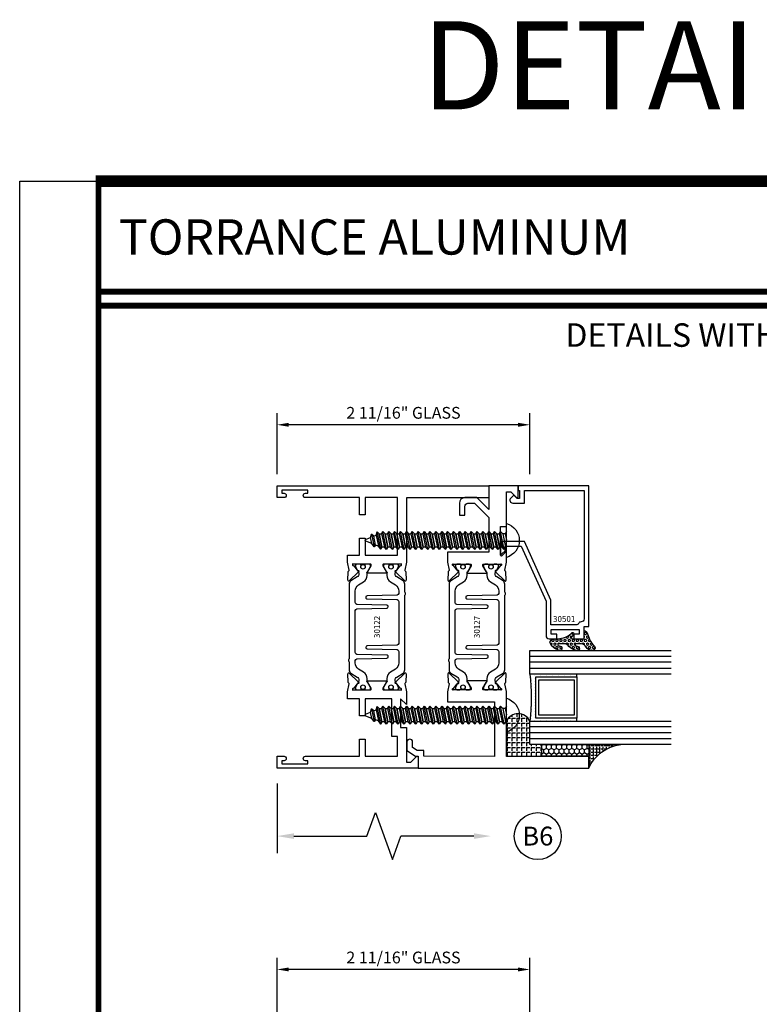
# Model space of a CAD drawing. Units: inches. Extents: x -37 to 186, y -91 to 4.
# Drawn here: x 38 to 46, y -31 to -21 of the extents above; entities that cross this region are included whole.
import ezdxf
from ezdxf.enums import TextEntityAlignment as Align

# ---------------------------------------------------------------- set-up
doc = ezdxf.new("R2010")
doc.units = ezdxf.units.IN
doc.header["$LTSCALE"] = 0.5
doc.header["$MEASUREMENT"] = 0
for name, color, linetype in [('Beads', 5, 'Continuous'), ('Dimensions', 3, 'Continuous'), ('FASTENERS', 13, 'Continuous'), ('GLASS', 8, 'Continuous'), ('Object', 6, 'Continuous'), ('OBJECTS', 6, 'Continuous'), ('sealant', 1, 'Continuous'), ('Text', 4, 'Continuous'), ('VINYL', 6, 'Continuous')]:
    doc.layers.add(name, color=color, linetype=linetype)
doc.styles.add('Arial', font='arial.ttf')
doc.styles.add('Simplex', font='simplex.shx')
doc.styles.get("Standard").update_dxf_attribs({"font": 'arial.ttf'})
doc.dimstyles.new('Standard$0', dxfattribs={"dimtxt": 0.125, "dimasz": 0.125, "dimexe": 0.125, "dimexo": 0.125, "dimgap": 0.0625, "dimtad": 1, "dimdec": 5, "dimzin": 0, "dimdsep": 46, "dimlunit": 5, "dimtxsty": 'Simplex', "dimcen": 0, "dimadec": 1, "dimazin": 2, "dimtfac": 1, "dimtdec": 5, "dimtofl": 0, "dimtmove": 0, "dimatfit": 3, "dimfxl": 1, "dimfrac": 2, "dimtolj": 1, "dimtzin": 0, "dimlwd": -1, "dimlwe": -1, "dimarcsym": 0})

# ---------------------------------------------------------------- blocks, each defined once
blk = doc.blocks.new('sheet')
at = {"linetype": 'Continuous'}
for points, const_width in [([(7.455660744927037, 10.49162163704486), (0.4033430804590524, 10.49162163704486)], 0.061862435653228), ([(0.4188086893723551, 10.52255285487147), (0.4188086893723551, -0.0309312178266055)], 0.030931217826614), ([(7.440195136013727, 9.903681048596582), (0.4188086893723551, 9.903681048596582)], 0.030931217826614), ([(7.440195136013727, 9.829446125812709), (0.4188086893723551, 9.829446125812709)], 0.030931217826614)]:
    blk.add_lwpolyline(points, dxfattribs=dict(at, const_width=const_width))
at = {"layer": 'Defpoints'}
blk.add_lwpolyline([(0, 0), (0, 10.49162163704486), (7.859375, 10.49162163704486), (7.859375, 0)], close=True, dxfattribs=at)
blk = doc.blocks.new('DIM')
at = {"color": 0, "linetype": 'ByBlock'}
for p, q in [((-0.125, 0), (-0.8644460117492015, 0)), ((-0.684446011749202, -0.1799999999999997), (-0.684446011749202, -0.9559300415495144)), ((-0.684446011749202, -2.091860083099028), (-0.684446011749202, -1.315930041549513))]:
    blk.add_line(p, q, dxfattribs=at)
for p, q in [((-0.434446011749202, -1.04593004154951), (-0.9344460117492019, -1.225930041549517)), ((-0.684446011749202, -0.9559300415495144), (-0.434446011749202, -1.04593004154951)), ((-0.9344460117492019, -1.225930041549517), (-0.684446011749202, -1.315930041549513))]:
    blk.add_line(p, q)
for points in [[(-0.7144460117492013, -0.1799999999999997), (-0.6544460117492026, -0.1799999999999997), (-0.684446011749202, 0)], [(-0.7144460117492013, -2.091860083099028), (-0.6544460117492026, -2.091860083099028), (-0.684446011749202, -2.271860083099028)]]:
    blk.add_solid(points, dxfattribs=at)
at = {"layer": 'Defpoints', "color": 0, "linetype": 'ByBlock'}
blk.add_point((-0.684446011749202, -2.271860083099028), dxfattribs=at)
blk = doc.blocks.new('*D274')
at = {"layer": 'Defpoints', "color": 0, "transparency": 16777216}
for p in [(40.68435920582717, -24.99211743384702), (40.68435920582717, -25.64191345015164), (43.37185920582718, -25.64191345015164)]:
    blk.add_point(p, dxfattribs=at)
at = {"layer": 'Dimensions', "color": 0, "transparency": 16777216}
for p, q in [((40.68435920582717, -25.51691345015163), (40.68435920582717, -24.86711743384701)), ((43.37185920582718, -25.51691345015163), (43.37185920582718, -24.86711743384701)), ((43.24685920582718, -24.99211743384702), (40.80935920582717, -24.99211743384702))]:
    blk.add_line(p, q, dxfattribs=at)
for points in [[(40.80935920582717, -24.97128410051368), (40.80935920582717, -25.01295076718035), (40.68435920582717, -24.99211743384702)], [(43.24685920582718, -24.97128410051368), (43.24685920582718, -25.01295076718035), (43.37185920582718, -24.99211743384702)]]:
    blk.add_solid(points, dxfattribs=at)
at = {"layer": 'Dimensions', "color": 0, "transparency": 16777216, "insert": (42.02810920582717, -24.86498578309667), "char_height": 0.125, "attachment_point": 5, "style": 'Arial'}
blk.add_mtext('\\A1;2 11/16" GLASS', dxfattribs=at)
blk = doc.blocks.new('IB-2807')
at = {"color": 13, "ltscale": 0.5}
blk.add_lwpolyline([(-0.2916564662711636, -0.0822166580907471, -0.4073799803307416), (-0.2719768496507555, -0.0629919999999977), (0.1736830829841409, -0.0629920000000048, -0.4073799803307086), (0.1933626996045632, -0.0822166580907542), (0.2007870000001048, -0.3996055000000069, 1.000000000000142), (0.2322830000000948, -0.3996055000000034), (0.2397073003956365, -0.0822166580907506, -0.4073799803307409), (0.2593869170160588, -0.0629920000000013), (0.3814491121870418, -0.0629920000000048, -0.2586175843558855), (0.4482244192783967, -0.1000061571342847), (0.4812940614538377, -0.1529286473706719, 0.2586175843559083), (0.5480693685451996, -0.1899428045049518), (0.5683500338383994, -0.1899428045049518, -0.131652055654937), (0.5840979864426572, -0.1941624410234706), (0.6380389491216861, -0.2253051453753194, 0.1316520556549324), (0.641975937272747, -0.2263600545049513), (0.6535419999999306, -0.2263600545049513, 0.4142135623730951), (0.6692899999999327, -0.210612054504951), (0.6692899999999327, -0.1791158182849486, 0.4142135623730951), (0.657478999999924, -0.1673048182849506), (0.6511986081195147, -0.1673048182849488, -1.696129800293399), (0.6511980673190437, -0.1259661923009467), (0.657478999999924, -0.1259661923009485, 0.4142135623730951), (0.6692899999999327, -0.1141551923009487), (0.6692899999999327, -0.0826595545049536, 0.4142135623730951), (0.6535419999999306, -0.0669115545049515), (0.6419756074417791, -0.0669115545049515, 0.1316530737711172), (0.6380385919933645, -0.0679664793947197), (0.5840982644672011, -0.099109104945871, -0.1316530737712209), (0.5683502026735426, -0.103328804504951), (0.5649722946239564, -0.103328804504951, -0.258617584355875), (0.5315846410782826, -0.0848217259378146), (0.4901466503536654, -0.0185070785671364, 0.2586175843558927), (0.4567589968079915, 0), (-0.3367232145247385, 0, -0.2134217652834673), (-0.3425921476096931, 0.0026246666666658, 0.4472135955000521), (-0.3660678799494832, 0.0026246666666658, -0.2134217652834543), (-0.3719368130344236, 0), (-0.4567589968079915, 0, 0.2586175843559007), (-0.4901466503536654, -0.01850707856714), (-0.5315846410782826, -0.0848217259378146, -0.2586175843558749), (-0.5649722946239564, -0.103328804504951), (-0.5683501043609099, -0.103328804504951, -0.1316524644635349), (-0.5840981008084896, -0.0991091426735373), (-0.6380388084508227, -0.0679664699628013, 0.1316524644635058), (-0.6419758075627158, -0.0669115545049479), (-0.6535420275590696, -0.0669115545049479, 0.4142135623730951), (-0.6692900275590717, -0.0826595545049465), (-0.6692900275590717, -0.1141551923009452, 0.4142135623731505), (-0.6574790275590701, -0.1259661923009467), (-0.6511981233421978, -0.1259661923009467, -1.696130134016091), (-0.6511986143318964, -0.1673048143479487), (-0.6574790275590701, -0.167304814347947, 0.4142135623730951), (-0.6692900275590717, -0.1791158143479468), (-0.6692900275590717, -0.2106120230089488, 0.4142135623730951), (-0.6535420275590696, -0.2263600230089473), (-0.6419758086373549, -0.2263600230089455, 0.1316525292357516), (-0.638038807788817, -0.2253051065484382), (-0.5840981951074227, -0.1941624703469884, -0.1316525292358009), (-0.5683501917132432, -0.1899428045049518), (-0.5480693685451996, -0.1899428045049518, 0.2586175843558967), (-0.4812940614538377, -0.1529286473706719), (-0.4482244192783896, -0.1000061571342741, -0.2586175843559042), (-0.3814491121870276, -0.0629919999999977), (-0.3576806836826591, -0.0629919999999977, -0.4073799803307418), (-0.338001067062244, -0.0822166580907471), (-0.3305767666667094, -0.3996055000000069, 1.000000000000142), (-0.2990807666667052, -0.3996055000000034)], format="xyb", close=True, dxfattribs=at)
for centre in [(-0.6397625275590713, -0.1466356391509436), (0.6397624999999323, -0.1466356548989385)]:
    blk.add_circle(centre, 0.0236219999999998, dxfattribs=at)
blk = doc.blocks.new('T30122')
for points in [[(0.8949915780176951, 1.358988177443976, 0.2914734195860816), (0.9032157386979875, 1.360977815565561), (0.9090937535533925, 1.367085982738004, -0.1989123673796302), (0.9146162222107392, 1.369498693186201), (1.003684123113146, 1.371208927831347, -0.6681786379192202), (1.009508921399245, 1.357876509101004), (0.913187024328657, 1.257783150348473, -0.7332303362629716), (0.8997341787187878, 1.264461192702867, 0.2679491924310681), (0.8968995545890336, 1.271807282142574), (0.8450027877428354, 1.313682652116924, 1.5261983658579), (0.8304183163157502, 1.312548893952111), (0.8304183163157433, 1.134843077191519, 0.5773502691897564), (0.848134816315749, 1.124614451147422), (0.9099800160602242, 1.160320793867981, 0.1826758136818114), (0.9135061661879859, 1.164629645603241, -0.849635366392467), (0.9288433163157492, 1.162119413309113), (0.9288400000000009, 0.962880590331423, -0.849635366392477), (0.9135028498722377, 0.9603703580372808, 0.182675813681714), (0.909976699744476, 0.9646792097725693), (0.8481314999999938, 1.000385552493114, 0.5773502691895464), (0.8304150000000021, 0.9901569264490176), (0.8304183163157433, 0.812451109688439, 1.526198365858282), (0.8450027877428425, 0.8113173515236127), (0.8968995545890336, 0.8531927214979617, 0.2679491924310681), (0.8997341787187878, 0.860538810937669, -0.7332303362626752), (0.913187024328657, 0.8672168532920635), (1.009508921399245, 0.7671234945395327, -0.6681786379192234), (1.003684123113146, 0.7537910758091897), (0.9146162222107392, 0.7555013104543349, -0.1989123673796302), (0.9090937535533925, 0.7579140209025326), (0.9032157386979875, 0.7640221880749749, 0.2914734195860815), (0.8949915780176951, 0.7660118261965608), (0.8124549958216533, 0.7505314016652563, -0.0463850112291544), (0.8067402459996912, 0.750000117429167), (0.7366650000000022, 0.750002052047023), (0.7366650000000022, 0.8749999875207805), (0.555832500000399, 0.8749999875208089), (0.555832500000399, 0.9374999875207379), (0.7366650000000022, 0.9374999875207379), (0.7366650046578515, 1.281247939119523), (0.1250000000007958, 1.281247951593513), (0.1250000000007958, 0.9375), (0.305832500000399, 0.9375000000000142), (0.305832500000399, 0.8749999783586446), (0.1250000000007958, 0.8749999783586446), (0.1250000000007958, 0.3022628544376573, -0.9999999999999998), (0.0780000000003156, 0.3022628544376573), (0.0780000000003156, 0.3262628544376582), (0.0469882186088171, 0.3262628544376582), (0.0469882186088171, 0.0512628544376526), (0.0780000000003156, 0.0512628544376526), (0.0780000000003156, 0.0752628544376535, -0.9999999999999998), (0.1250000000007958, 0.0752628544376535), (0.1250000000007958, 0), (0, 0), (0, 2.250000000000056), (0.1252500000017562, 2.250000000000056), (0.1252500000017562, 1.374997951593513), (0.8067402459996912, 1.374999886211369, -0.0463850112291543), (0.8124549958216533, 1.37446860197528)], [(2.877428932188195, 1.482928932188144, -0.6681786379191457), (2.884500000000116, 1.5), (3, 1.5), (3, 0), (2.874999999999204, 0), (2.874999999999204, 0.0752628544394156, -0.9999999999999998), (2.921999999999684, 0.0752628544394156), (2.921999999999684, 0.0512628544394147), (2.953011781391182, 0.0512628544394147), (2.953011781391182, 0.3262628544394204), (2.921999999999684, 0.3262628544394204), (2.921999999999684, 0.302262854439391, -0.9999999999999998), (2.874999999999204, 0.302262854439391), (2.874999999999232, 0.8750000000000568), (2.694182500885986, 0.8750000086641875), (2.694182499113253, 0.937500002715069), (2.874999999999232, 0.9375), (2.874999993574419, 1.281247951593513), (2.874999999999232, 1.281247951593513), (2.662685004495529, 1.281247946904471), (2.662685004495529, 1.21874795174348), (2.263364999906627, 1.218747951593513), (2.263365000000007, 0.9375000178598043), (2.444182500885986, 0.937500026523935), (2.444182500885986, 0.8750000027109336), (2.263365000000007, 0.874999994046803), (2.263365000000007, 0.7500020519554625), (2.193293070316059, 0.750000117429167, -0.0463850112291544), (2.187578320494097, 0.7505314016652563), (2.105041738298055, 0.7660118261965608, 0.2914734195860816), (2.096817577617763, 0.7640221880749749), (2.090939562762358, 0.7579140209025326, -0.19891236737963), (2.085417094105011, 0.7555013104543349), (1.996349193202604, 0.7537910758091897, -0.66817863791922), (1.990524394916505, 0.7671234945395327), (2.086846291987093, 0.8672168532920635, -0.7332303362626754), (2.100299137596962, 0.860538810937669, 0.267949192431068), (2.103133761726716, 0.8531927214979617), (2.155030528572915, 0.8113173515236127, 1.526198365858054), (2.169615000000007, 0.812451109688439), (2.169618316315748, 0.9901569264490176, 0.577350269189446), (2.151901816315756, 1.000385552493114), (2.090056616571274, 0.9646792097725693, 0.1826758136817326), (2.08653046644352, 0.9603703580372808, -0.8496353663924768), (2.071193316315756, 0.962880590331423), (2.071190000000001, 1.162119413309113, -0.849635366392467), (2.086527150127764, 1.164629645603241, 0.1826758136817929), (2.090053300255533, 1.160320793867981), (2.151898500000001, 1.124614451147422, 0.5773502691897564), (2.169615000000007, 1.134843077191519), (2.169615000000007, 1.312548893952097, 1.526198365859409), (2.155030528572915, 1.313682652116924), (2.103133761726716, 1.271807282142574, 0.267949192431068), (2.100299137596962, 1.264461192702867, -0.7332303362626754), (2.086846291987093, 1.257783150348473), (1.990524394916505, 1.357876509101004, -0.66817863791922), (1.996349193202604, 1.371208927831347), (2.085417094105011, 1.369498693186201, -0.1989123673796301), (2.090939562762358, 1.367085982738004), (2.096817577617763, 1.360977815565561, 0.2914734195860816), (2.105041738298055, 1.358988177443976), (2.187578320494097, 1.37446860197528, -0.0463850112291543), (2.193293070316059, 1.374999886211369), (2.325364515077964, 1.374999511286304), (2.263364999875491, 1.312499999993477), (2.568964999875291, 1.312499999993477), (2.568964999875291, 1.375000044126707), (2.9375, 1.37500004413323), (2.9375, 1.422857864376283)]]:
    blk.add_lwpolyline(points, format="xyb", close=True)
blk.add_blockref('IB-2807', (1.500023343874815, 1.357733824280316))
at = {"rotation": 180}
blk.add_blockref('IB-2807', (1.500023343874815, 0.7672661793602238), dxfattribs=at)
blk = doc.blocks.new('*D277')
at = {"layer": 'Defpoints', "color": 0, "transparency": 16777216}
for p in [(40.68435920582717, -30.78281800702577), (43.37185920582718, -31.43261402333037), (40.68435920582717, -34.30761402337628)]:
    blk.add_point(p, dxfattribs=at)
at = {"layer": 'Dimensions', "color": 0, "transparency": 16777216}
for p, q in [((40.68435920582717, -34.18261402337627), (40.68435920582717, -30.65781800702577)), ((43.37185920582718, -31.30761402333038), (43.37185920582718, -30.65781800702577)), ((43.24685920582718, -30.78281800702577), (40.80935920582717, -30.78281800702577))]:
    blk.add_line(p, q, dxfattribs=at)
for points in [[(40.80935920582717, -30.76198467369243), (40.80935920582717, -30.8036513403591), (40.68435920582717, -30.78281800702577)], [(43.24685920582718, -30.76198467369243), (43.24685920582718, -30.8036513403591), (43.37185920582718, -30.78281800702577)]]:
    blk.add_solid(points, dxfattribs=at)
at = {"layer": 'Dimensions', "color": 0, "transparency": 16777216, "insert": (42.02810920582717, -30.65568635627542), "char_height": 0.125, "attachment_point": 5, "style": 'Arial'}
blk.add_mtext('\\A1;2 11/16" GLASS', dxfattribs=at)
blk = doc.blocks.new('10prhabs12')
at = {"layer": 'FASTENERS'}
for p, q in [((-0.0705000000000027, -0.0137812647789879), (-0.0032474278785433, 1.8e-15)), ((0.0704999999999991, -0.0097028388138245), (0.0704999999999991, 1.8e-15)), ((-0.0944999999999983, -1.24e-14), (-0.0705000000000027, -0.0137812647789879)), ((-0.0945, -1.07e-14), (-0.0705000000000027, -0.0137812647789879)), ((-0.0705000000000027, -0.0385962814367762), (0.0704999999999991, -0.0097028388138245)), ((-0.0705000000000027, -0.0137812647789879), (-0.0705000000000027, -0.0385962814367762))]:
    blk.add_line(p, q, dxfattribs=at)
blk.add_lwpolyline([(0.1795000000000009, 9e-16), (-0.1795000000000009, 0, -0.7632311977715878)], format="xyb", close=True, dxfattribs=at)
for points in [[(0.0945, -0.0237704918032886), (-0.0945, -0.0625000000000107), (-0.0705000000000027, -0.0385962814367762), (0.0704999999999991, -0.0097028388138245), (0.0945, -0.0237704918032886), (0.0704999999999991, -0.046245654856655), (0.0704999999999991, -0.0722028388138263), (-0.0705000000000027, -0.101096281436778), (-0.0705000000000027, -0.0762812647789879), (-0.0945, -0.0625000000000107), (-0.0705000000000027, -0.0762812647789861), (0.0704999999999991, -0.0462456548566568)], [(0.0945, -0.0862704918032904), (-0.0945000000000018, -0.1250000000000124), (-0.0705000000000027, -0.101096281436778), (0.0704999999999991, -0.0722028388138263), (0.0945, -0.0862704918032904), (0.0704999999999991, -0.1087456548566568), (0.0704999999999991, -0.1347028388138263), (-0.0705000000000027, -0.163596281436778), (-0.0705000000000027, -0.1387812647789879), (-0.0945000000000018, -0.1250000000000124), (-0.0705000000000027, -0.1387812647789879), (0.0704999999999991, -0.1087456548566568)], [(0.0945, -0.1487704918032904), (-0.0945, -0.1875000000000124), (-0.0705000000000027, -0.163596281436778), (0.0704999999999991, -0.1347028388138263), (0.0945, -0.1487704918032904), (0.0704999999999991, -0.1712456548566568), (0.0704999999999991, -0.197202838813828), (-0.0705000000000027, -0.2260962814367797), (-0.0705000000000027, -0.2012812647789897), (-0.0945, -0.1875000000000124), (-0.0705000000000027, -0.2012812647789879), (0.0704999999999991, -0.1712456548566585)], [(0.0945, -0.2112704918032922), (-0.0945000000000018, -0.2500000000000142), (-0.0705000000000027, -0.2260962814367797), (0.0704999999999991, -0.197202838813828), (0.0945, -0.2112704918032922), (0.0704999999999991, -0.2337456548566585), (0.0704999999999991, -0.259702838813828), (-0.0705000000000027, -0.2885962814367797), (-0.0705000000000027, -0.2637812647789897), (-0.0945000000000018, -0.2500000000000142), (-0.0705000000000027, -0.2637812647789897), (0.0704999999999991, -0.2337456548566585)], [(0.0945, -0.2737704918032922), (-0.0945, -0.3125000000000142), (-0.0705000000000027, -0.2885962814367797), (0.0704999999999991, -0.259702838813828), (0.0945, -0.2737704918032922), (0.0704999999999991, -0.2962456548566585), (0.0704999999999991, -0.3222028388138298), (-0.0705000000000027, -0.3510962814367815), (-0.0705000000000027, -0.3262812647789914), (-0.0945, -0.3125000000000142), (-0.0705000000000027, -0.3262812647789897), (0.0704999999999991, -0.2962456548566603)], [(0.0945, -0.3362704918032939), (-0.0945000000000018, -0.375000000000016), (-0.0705000000000027, -0.3510962814367815), (0.0704999999999991, -0.3222028388138298), (0.0945, -0.3362704918032939), (0.0704999999999991, -0.3587456548566603), (0.0704999999999991, -0.3847028388138298), (-0.0705000000000027, -0.4135962814367815), (-0.0705000000000027, -0.3887812647789914), (-0.0945000000000018, -0.375000000000016), (-0.0705000000000027, -0.3887812647789914), (0.0704999999999991, -0.3587456548566603)], [(0.0945000000000036, -0.3987704918032921), (-0.0944999999999965, -0.4375000000000142), (-0.0704999999999991, -0.4135962814367798), (0.0705000000000027, -0.384702838813828), (0.0945000000000036, -0.3987704918032921), (0.0705000000000027, -0.4212456548566586), (0.0705000000000027, -0.4472028388138281), (-0.0704999999999991, -0.4760962814367798), (-0.0704999999999991, -0.4512812647789897), (-0.0944999999999965, -0.4375000000000142), (-0.0704999999999991, -0.4512812647789897), (0.0705000000000027, -0.4212456548566586)], [(0.0945000000000036, -0.4612704918032922), (-0.0944999999999983, -0.5000000000000142), (-0.0704999999999991, -0.4760962814367798), (0.0705000000000027, -0.4472028388138281), (0.0945000000000036, -0.4612704918032922), (0.0705000000000027, -0.4837456548566586), (0.0705000000000027, -0.5097028388138299), (-0.0704999999999991, -0.5385962814367815), (-0.0704999999999991, -0.5137812647789916), (-0.0944999999999983, -0.5000000000000142), (-0.0704999999999991, -0.5137812647789897), (0.0705000000000027, -0.4837456548566604)], [(0.0945000000000036, -0.523770491803294), (-0.0944999999999965, -0.562500000000016), (-0.0704999999999991, -0.5385962814367815), (0.0705000000000027, -0.5097028388138299), (0.0945000000000036, -0.523770491803294), (0.0705000000000027, -0.5462456548566604), (0.0705000000000027, -0.5722028388138299), (-0.0704999999999991, -0.6010962814367815), (-0.0704999999999991, -0.5762812647789916), (-0.0944999999999965, -0.562500000000016), (-0.0704999999999991, -0.5762812647789916), (0.0705000000000027, -0.5462456548566604)], [(0.0945000000000036, -0.586270491803294), (-0.0944999999999983, -0.625000000000016), (-0.0704999999999991, -0.6010962814367815), (0.0705000000000027, -0.5722028388138299), (0.0945000000000036, -0.586270491803294), (0.0705000000000027, -0.6087456548566604), (0.0705000000000027, -0.6347028388138316), (-0.0704999999999991, -0.6635962814367833), (-0.0704999999999991, -0.6387812647789933), (-0.0944999999999983, -0.625000000000016), (-0.0704999999999991, -0.6387812647789916), (0.0705000000000027, -0.6087456548566621)], [(0.0945000000000072, -0.6487704918032922), (-0.0944999999999929, -0.6875000000000142), (-0.0704999999999956, -0.6635962814367798), (0.0705000000000062, -0.634702838813828), (0.0945000000000072, -0.6487704918032922), (0.0705000000000062, -0.6712456548566585), (0.0705000000000062, -0.6972028388138299), (-0.0704999999999956, -0.7260962814367815), (-0.0704999999999956, -0.7012812647789916), (-0.0944999999999929, -0.6875000000000142), (-0.0704999999999956, -0.7012812647789897), (0.0705000000000062, -0.6712456548566604)], [(0.0945000000000072, -0.711270491803294), (-0.0944999999999947, -0.750000000000016), (-0.0704999999999956, -0.7260962814367815), (0.0705000000000062, -0.6972028388138299), (0.0945000000000072, -0.711270491803294), (0.0705000000000062, -0.7337456548566604), (0.0705000000000062, -0.7597028388138316), (-0.0704999999999956, -0.7885962814367833), (-0.0704999999999956, -0.7637812647789933), (-0.0944999999999947, -0.750000000000016), (-0.0704999999999956, -0.7637812647789916), (0.0705000000000062, -0.7337456548566621)], [(0.0945000000000072, -0.7737704918032958), (-0.0944999999999929, -0.8125000000000177), (-0.0704999999999956, -0.7885962814367833), (0.0705000000000062, -0.7597028388138316), (0.0945000000000072, -0.7737704918032958), (0.0705000000000062, -0.7962456548566621), (0.0705000000000062, -0.8222028388138333), (-0.0704999999999956, -0.851096281436785), (-0.0704999999999956, -0.8262812647789949), (-0.0944999999999929, -0.8125000000000177), (-0.0704999999999956, -0.8262812647789932), (0.0705000000000062, -0.7962456548566639)], [(0.0945000000000072, -0.8362704918032974), (-0.0944999999999947, -0.8750000000000195), (-0.0704999999999956, -0.851096281436785), (0.0705000000000062, -0.8222028388138333), (0.0945000000000072, -0.8362704918032974), (0.0705000000000062, -0.8587456548566638), (0.0705000000000062, -0.8847028388138333), (-0.0704999999999956, -0.913596281436785), (-0.0704999999999956, -0.8887812647789949), (-0.0944999999999947, -0.8750000000000195), (-0.0704999999999956, -0.8887812647789949), (0.0705000000000062, -0.8587456548566638)], [(0.0945000000000072, -0.8987704918032974), (-0.0944999999999929, -0.9375000000000195), (-0.0704999999999956, -0.913596281436785), (0.0705000000000062, -0.8847028388138333), (0.0945000000000072, -0.8987704918032974), (0.0705000000000062, -0.9212456548566638), (0.0705000000000062, -0.947202838813835), (-0.0704999999999956, -0.9760962814367868), (-0.0704999999999956, -0.9512812647789967), (-0.0944999999999929, -0.9375000000000195), (-0.0704999999999956, -0.9512812647789949), (0.0705000000000062, -0.9212456548566657)], [(0.0945000000000072, -0.9612704918032992), (-0.0944999999999947, -1.000000000000021), (-0.0704999999999956, -0.9760962814367868), (0.0705000000000062, -0.947202838813835), (0.0945000000000072, -0.9612704918032992), (0.0705000000000062, -0.9837456548566657), (0.0705000000000062, -1.009702838813835), (-0.0704999999999956, -1.038596281436786), (-0.0704999999999956, -1.013781264778996), (-0.0944999999999947, -1.000000000000021), (-0.0704999999999956, -1.013781264778996), (0.0705000000000062, -0.9837456548566657)], [(0.0945000000000107, -1.023770491803297), (-0.0944999999999894, -1.062500000000019), (-0.070499999999992, -1.038596281436785), (0.0705000000000098, -1.009702838813833), (0.0945000000000107, -1.023770491803297), (0.0705000000000098, -1.046245654856663), (0.0705000000000098, -1.072202838813833), (-0.070499999999992, -1.101096281436785), (-0.070499999999992, -1.076281264778994), (-0.0944999999999894, -1.062500000000019), (-0.070499999999992, -1.076281264778994), (0.0705000000000098, -1.046245654856663)], [(0.0945000000000107, -1.086270491803297), (-0.0944999999999912, -1.125000000000019), (-0.070499999999992, -1.101096281436785), (0.0705000000000098, -1.072202838813833), (0.0945000000000107, -1.086270491803297), (0.0705000000000098, -1.108745654856663), (0.0705000000000098, -1.134702838813835), (-0.070499999999992, -1.163596281436786), (-0.070499999999992, -1.138781264778996), (-0.0944999999999912, -1.125000000000019), (-0.070499999999992, -1.138781264778994), (0.0705000000000098, -1.108745654856665)], [(0.0945000000000107, -1.148770491803299), (-0.0944999999999894, -1.187500000000021), (-0.070499999999992, -1.163596281436786), (0.0705000000000098, -1.134702838813835), (0.0945000000000107, -1.148770491803299), (0.0705000000000098, -1.171245654856665), (0.0705000000000098, -1.197202838813835), (-0.070499999999992, -1.226096281436786), (-0.070499999999992, -1.201281264778996), (-0.0944999999999894, -1.187500000000021), (-0.070499999999992, -1.201281264778996), (0.0705000000000098, -1.171245654856665)], [(0.0945000000000107, -1.211270491803299), (-0.0944999999999912, -1.250000000000021), (-0.070499999999992, -1.226096281436786), (0.0705000000000098, -1.197202838813835), (0.0945000000000107, -1.211270491803299), (0.0705000000000098, -1.233745654856665), (0.0705000000000098, -1.259702838813836), (-0.070499999999992, -1.288596281436788), (-0.070499999999992, -1.263781264778998), (-0.0944999999999912, -1.250000000000021), (-0.070499999999992, -1.263781264778996), (0.0705000000000098, -1.233745654856667)], [(0.0945000000000072, -1.273770491803301), (-0.0944999999999929, -1.312500000000023), (-0.0704999999999938, -1.288596281436788), (0.0705000000000062, -1.259702838813836), (0.0945000000000072, -1.273770491803301), (0.0705000000000062, -1.296245654856667), (0.0705000000000062, -1.322202838813836), (-0.0704999999999938, -1.351096281436788), (-0.0704999999999938, -1.326281264778998), (-0.0944999999999929, -1.312500000000023), (-0.0704999999999938, -1.326281264778998), (0.0705000000000062, -1.296245654856667)]]:
    blk.add_lwpolyline(points, dxfattribs=at)
blk.add_lwpolyline([(0.0338062615535328, -1.428538561395929), (-0.0321046970485206, -1.442578815595775), (-0.0671070213272049, -1.431865397362259), (-0.0466367013272091, -1.40940690006317), (-0.0574254348208392, -1.384779673887678), (-0.0925102121561956, -1.373878041710772), (-0.070499999999992, -1.351096281436788), (0.070500000000008, -1.322202838813836), (0.0939971478438047, -1.335659320399298), (0.0592924441847025, -1.359916605201348), (0.0939971478438047, -1.335659320399298), (-0.0925102121561956, -1.373878041710772), (-0.0574254348208392, -1.384779673887677), (0.0592924441847007, -1.35991660520135), (0.0481236370148341, -1.389988797943897), (-0.0466367013272091, -1.409406900063168), (-0.0671070213272049, -1.431865397362259), (0.0685939570148193, -1.404057819833156), (0.0481236370148306, -1.389988797943907), (0.0685939570148193, -1.404057819833156), (0.0338062615535328, -1.428538561395929), (0.0091009419055563, -1.495058031462946, -0.3135008619572506), (0.0019936917833352, -1.499999999999998), (-0.0019936917833174, -1.499999999999994, -0.2978405439344447), (-0.0089381463907205, -1.495460637460438), (-0.0321046970485206, -1.442578815595775)], format="xyb", dxfattribs=at)
blk = doc.blocks.new('T30127')
for points in [[(2.169581681355317, -0.0526569228085236, -0.5773502691897564), (2.151865181355312, -0.0628855488526199), (2.090019981610844, -0.0271792061320611, -0.1826758136817291), (2.086493831483075, -0.022870354396801, 0.8496353663926509), (2.071156681355311, -0.0253805866909289), (2.071159997671067, -0.2246194096686196, 0.8496353663922827), (2.08649714779883, -0.2271296419627617, -0.1826758136816166), (2.090023297926585, -0.2228207902274732), (2.151868497671067, -0.1871144475069286, -0.5773502691891819), (2.169584997671073, -0.1973430735510249), (2.169610030090893, -0.3750488903116178, -1.526198365857429), (2.155025558663801, -0.3761826484764441), (2.103128791817603, -0.3343072785020951, -0.2679491924311117), (2.100294167687856, -0.3269611890623878, 0.7332303362622317), (2.08684132207798, -0.3202831467079932), (1.990519425007398, -0.4203765054605242, 0.6681786379192202), (1.996344223293498, -0.4337089241908672), (2.085412124195904, -0.4319986895457078, 0.1989123673796302), (2.090934592853251, -0.4295859790975243), (2.096812607708649, -0.4234778119250678, -0.2914734195860816), (2.105036768388949, -0.421488173803482), (2.187573350584983, -0.4369685983347864, 0.0463850112291543), (2.193288100406945, -0.4374998825708758), (2.294581681354834, -0.4374970860859407), (2.294581596432912, 0.0624988245344156), (2.875238807851111, 0.0624988245344156), (2.874999999999992, -0.6890752566766452), (2.814470000000078, -0.6890752566766736), (2.814470000000078, -0.7604088611232669), (2.780944260841032, -0.8090752566767208), (2.722470000000079, -0.8090752566767208, 0.9999999999996441), (2.722470000000079, -0.8690752566766946), (2.812470000000068, -0.8690752566766803), (2.812470000000068, -0.8690752566766803), (2.812470000000068, -0.8690752566766803), (2.874470000000066, -0.7790752566766628), (2.874470000000066, -0.7490752566766758), (2.999999999999992, -0.7499999999999858), (2.999999999999992, 1.062500000000014), (2.875278528624896, 1.062509761550799), (2.875278528624896, 0.187497949908618), (2.193194774962201, 0.1874998862113131, 0.0463850112291543), (2.187480025140239, 0.1869686019752237), (2.104943442944197, 0.1714881774439192, -0.2914734195860816), (2.096719282263912, 0.1734778155655192), (2.090841267408507, 0.1795859827379616, 0.1989123673796302), (2.08531879875116, 0.1819986931861592), (1.996250897848753, 0.1837089278313044, 0.6681786379192202), (1.990426099562654, 0.1703765091009473), (2.086747996633242, 0.0702831503484163, 0.7332303362622317), (2.100200842243111, 0.0769611927028251, -0.2679491924311117), (2.103035466372865, 0.0843072821425324), (2.154932233219064, 0.1261826521168814, -1.526198365857429), (2.169516704646149, 0.1250488939520551)], [(0.3348521417575014, -6.719849495e-07), (0.705355239608501, -9.00908006e-07), (0.7053549977660581, -0.4374970835094416), (0.8067419041575618, -0.4374998825708758, 0.0463850112291543), (0.8124566539795239, -0.4369685983347864), (0.8949932361755585, -0.421488173803482, -0.2914734195860816), (0.9032173968558581, -0.4234778119250678), (0.9090954117112559, -0.4295859790975243, 0.1989123673796302), (0.9146178803686026, -0.4319986895457078), (1.003685781271009, -0.4337089241908672, 0.6681786379192202), (1.009510579557108, -0.4203765054605242), (0.9131886824865276, -0.3202831467079932, 0.7332303362622317), (0.8997358368766512, -0.3269611890623878, -0.2679491924311117), (0.8969012127469042, -0.3343072785020951), (0.845004445900706, -0.3761826484764441, -1.526198365857429), (0.8304199744736138, -0.3750488903116178), (0.8303516814486968, -0.1973430735617114, -0.5773502691895829), (0.8480681814486885, -0.1871144475176152), (0.9099133811931707, -0.222820790238174, -0.1826758136816165), (0.9134395313209253, -0.2271296419734483, 0.8496353663926713), (0.9287766814486886, -0.2246194096793062), (0.9287799977644439, -0.0253805867016155, 0.8496353663926509), (0.9134428476366807, -0.0228703544074875, -0.1826758136817293), (0.9099166975089119, -0.0271792061427476), (0.8480714977644439, -0.0628855488633065, -0.5773502691897564), (0.8303549977644379, -0.0526569228192102), (0.8304199744736138, 0.1250488939520551, -1.526198365857429), (0.845004445900706, 0.1261826521168814), (0.8969012127469042, 0.0843072821425324, -0.2679491924311117), (0.8997358368766512, 0.0769611927028251, 0.7332303362622317), (0.9131886824865276, 0.0702831503484163), (1.009510579557108, 0.1703765091009473, 0.6681786379192202), (1.003685781271009, 0.1837089278313044), (0.9146178803686026, 0.1819986931861592, 0.1989123673796302), (0.9090954117112559, 0.1795859827379616), (0.9032173968558581, 0.1734778155655192, -0.2914734195860816), (0.8949932361755585, 0.1714881774439192), (0.8124566539795239, 0.1869686019752237, 0.0463850112291543), (0.8067419041575618, 0.1874998862113131), (0.6746354849852594, 0.1874995111869566), (0.7366350000933651, 0.1249999999892566), (0.4310350000935728, 0.1249999999892566), (0.4310350000935728, 0.1875000441225012), (0.0625, 0.1875000441331735), (0.0625, 0.2353578643762262), (0.1225710678118048, 0.2954289321880878, 0.6681786379190549), (0.1154999999998836, 0.3124999999999432), (0, 0.3124999999999432), (0, 0), (0.2499993728984791, -6.271015707e-07), (0.1247499999990467, -0.125250000000932), (0.1247499999990396, -0.252499999999884, 0.4142135623730951), (0.1847499999990418, -0.3124999999998863), (0.3122499999990396, -0.3124999999998863), (0.3122499999990396, -0.252499999999884), (0.214749999999043, -0.252499999999884, -0.4142135623730951), (0.1847499999990418, -0.2224999999998829), (0.1847499999990489, -0.1501028137433309)]]:
    blk.add_lwpolyline(points, format="xyb", close=True)
blk.add_blockref('IB-2807', (1.499990025230133, 0.1702338242802739))
at = {"rotation": 180}
blk.add_blockref('IB-2807', (1.499990025230133, -0.4202338206398082), dxfattribs=at)
blk = doc.blocks.new('30-hb-i')
h = blk.add_hatch()
h.set_pattern_fill('ANGLE', color=256, scale=0.1875, style=0)
h.set_pattern_definition([(180, (2.619029850987658, -12.97134024131293), (0, 0.0515625), [0.0375, -0.0140625]), (90, (2.619029850987658, -12.97134024131293), (0.0515625, 0), [0.0375, -0.0140625])])
edge = h.paths.add_edge_path()
edge.add_arc((1.381563101565745, -0.5169322676735533), 1.25636066376269, 179.5014453208419, 180.4985546791582, ccw=False)
edge.add_line((0.1252500000017562, -0.5060002830001054), (0.1252500000017562, -0.5000001430001362))
edge.add_line((0.1252500000017562, -0.5000001430001362), (0.2502500000017562, -0.5000001430001362))
edge.add_line((0.2502500000017562, -0.5000001430001362), (0.2502510000018674, -0.625000000000057))
edge.add_line((0.2502510000018674, -0.625000000000057), (0.5002500000017563, -0.625000000000057))
edge.add_arc((0.4393032918844482, -0.750007905636169), 0.139073641290733, -64.0079128044664, 64.00878367573068, ccw=False)
edge.add_line((0.5002519000612438, -0.8750148848940285), (0.1252500000017562, -0.875002048406543))
edge.add_line((0.1252500000017562, -0.875002048406543), (0.1252500000017562, -0.5278642523470012))
blk.add_lwpolyline([(0.1252500000017562, -0.5278642523470012), (0.1252500000017562, -0.5278642523470012, -0.004350737777543), (0.1252500000017562, -0.5060002830001054), (0.1252500000017562, -0.5000001430001362), (0.2502500000017562, -0.5000001430001362), (0.2502510000018674, -0.625000000000057), (0.5002500000017563, -0.625000000000057, -0.6249706546296011), (0.5002519000612438, -0.8750148848940285), (0.1252500000017562, -0.875002048406543)], format="xyb", close=True)
blk = doc.blocks.new('30501-16-gi')
at = {"layer": 'GLASS'}
h = blk.add_hatch(dxfattribs=at)
h.set_pattern_fill('DOTS', color=256, scale=0.5, style=0)
h.set_pattern_definition([(0, (1.384874874119248, -78.23174854845206), (0.015625, 0.03125), [0, -0.03125])])
edge = h.paths.add_edge_path()
edge.add_line((0.5002510000017502, -0.625), (0.5002510000017502, -0.125))
edge.add_line((0.5002510000017502, -0.125), (0.5315000000017527, -0.125))
edge.add_line((0.5315000000017527, -0.125), (0.5315000000017527, -0.5625))
edge.add_line((0.5315000000017527, -0.5625), (0.9690000000017562, -0.5625))
edge.add_line((0.9690000000017562, -0.5625), (0.9690000000017562, -0.125))
edge.add_line((0.9690000000017562, -0.125), (1.000251000001753, -0.125))
edge.add_line((1.000251000001753, -0.125), (1.000251000001753, -0.625))
edge.add_arc((0.7502510000017537, -3.117515968123317), 2.505022125920191, 84.27237406377836, 95.72762593622163)
at = {"layer": 'Object'}
h = blk.add_hatch(dxfattribs=at)
h.set_pattern_fill('HONEY', color=256, scale=0.25, style=0)
h.set_pattern_definition([(360, (-6.543112829500273, -28.79317078957001), (0.046875, -0.02706329375), [0.03125, -0.0625]), (240, (-6.543112829500273, -28.79317078957001), (-0.0468749998975806, -0.0270632939273956), [0.03125, -0.0625]), (300, (-6.543112829500273, -28.79317078957001), (1.024194e-10, -0.0541265876773956), [-0.0625, 0.03125])])
h.paths.add_polyline_path([(0.1252500000017562, 0), (0.1252500000017562, -0.5), (0.2502500000017562, -0.5), (0.2502500000017562, 0)])
at = {"layer": 'sealant'}
h = blk.add_hatch(dxfattribs=at)
h.set_pattern_fill('ANGLE', color=256, scale=0.125, style=0)
h.set_pattern_definition([(360, (-6.543362829501983, -28.79317078956983), (0, -0.034375), [0.025, -0.009375]), (270, (-6.543362829501983, -28.79317078956983), (-0.034375, 0), [0.025, -0.009375])])
edge = h.paths.add_edge_path()
edge.add_ellipse((-0.1801081508687723, 0.3943889205008446), major_axis=(0.3369157108243496, 0.2737835439382414), ratio=0.9986172314592467, start_angle=255.4471579439915, end_angle=313.66268938474286, ccw=False)
edge.add_line((4.62e-14, 1.847e-13), (0.1250000000000462, 1.847e-13))
edge.add_line((0.1250000000000462, 1.847e-13), (0.2502500000017562, 0))
edge.add_line((0.2502500000017562, 0), (0.2502500000017953, 0.3397213324854675))
at = {"layer": 'VINYL'}
h = blk.add_hatch(dxfattribs=at)
h.set_pattern_fill('HEX', color=256, scale=0.1, style=0)
h.set_pattern_definition([(180, (50.27145126349575, -69.10949999999502), (0, 0.0216506351), [0.0125, -0.025]), (60, (50.27145126349575, -69.10949999999502), (0.0187500000046671, -0.01082531755), [0.0125, -0.025]), (120, (50.25895126349576, -69.10949999999502), (0.0187500000046671, 0.01082531755), [0.0125, -0.025])])
edge = h.paths.add_edge_path()
edge.add_arc((1.411927757151552, 0.1467713772901327), 0.1433046756552334, 216.6323194655188, 253.9708476223479, ccw=False)
edge.add_arc((1.278743160912057, 0.0393281465769917), 0.0284941609102994, 50.34138527468668, 190.0972901938758)
edge.add_arc((1.334948394817473, 0.0409869792319029), 0.084520426747603, 184.5156653166571, 234.5702348887398)
edge.add_arc((1.255586650844243, -0.0870441411703809), 0.0664990374462536, 6.509196586228597, 62.83070868515938, ccw=False)
edge.add_line((1.321657013719971, -0.0795056313210978), (1.321657013719971, -0.135580717266734))
edge.add_arc((1.311657013719997, -0.1355807172667305), 0.0099999999999718, 228.5901104979811, 359.9999999999846, ccw=False)
edge.add_arc((1.388366015324805, -0.0964488179061149), 0.0954846722096565, 195.2820080642317, 209.2335157492235, ccw=False)
edge.add_arc((1.27325492114917, -0.1219984282356457), 0.0230059211474123, 0.9531533739970598, 199.7872400172916)
edge.add_arc((1.382213408332038, -0.1141372562539153), 0.1315402677705785, 186.8326548137352, 226.8404884723279)
edge.add_arc((1.261657013719979, -0.2617126980050308), 0.0599999999999916, -2.4499513529008254e-11, 59.359849330123325, ccw=False)
edge.add_line((1.321657013719971, -0.2617126980050557), (1.321657013719971, -0.3177877839506777))
edge.add_arc((1.311657013719962, -0.3177877839506848), 0.0100000000000098, -131.4098895019705, 3.3082869776990265e-11, ccw=False)
edge.add_arc((1.34459245699076, -0.2940928111508896), 0.0503717733975811, 192.8390132954009, 218.2646040177696, ccw=False)
edge.add_arc((1.272902357497887, -0.3071358387529663), 0.0226533574961278, 4.683785898854534, 192.3827460297468)
edge.add_arc((1.386917335607659, -0.2807249912180296), 0.1396860617773839, 192.9352362524363, 249.9985948538785)
edge.add_arc((1.341710607353636, -0.4023221824730321), 0.0099999999999936, 255.0963845421716, 301.6308910949365)
edge.add_line((1.346955057748516, -0.4108366254997691), (1.370493450396622, -0.3963382100156707))
edge.add_arc((1.365249000001746, -0.3878237669889124), 0.0100000000000107, 301.6308910948493, 360.0000000000617)
edge.add_line((1.375249000001758, -0.3878237669889017), (1.375249000001758, -0.3399999999950225))
edge.add_arc((1.618008309349953, -0.33828248628895), 0.2427653849471604, 147.9971386585417, 180.4053588923699, ccw=False)
edge.add_line((1.412138011651563, -0.2096261508284698), (1.435907037473754, -0.1837503730149095))
edge.add_arc((1.427483771371829, -0.1732202140738401), 0.0134846453104278, 308.6569513871009, 506.2029979998642)
edge.add_line((1.416277848047442, -0.1657193513503898), (1.389100831393477, -0.1856496620491157))
edge.add_arc((1.385249000001767, -0.1764212605120115), 0.010000000000009, 180.0000000000175, 292.65511023527256, ccw=False)
edge.add_line((1.375249000001758, -0.176421260512015), (1.375249000001758, -0.0469999999950233))
edge.add_line((1.375249000001758, -0.0469999999950233), (1.459898729340181, -0.0469999999950233))
edge.add_arc((1.428678637603884, -0.0469999999949415), 0.0312200917362977, 359.99999999985, 434.9999999998508)
edge.add_line((1.436758991935164, -0.0168437070877587), (1.372357550831623, 0.0090381974224982))
at = {"layer": 'Beads'}
blk.add_lwpolyline([(1.472249000001795, -0.397499999995027), (1.472249000001767, -0.1024999999950253), (1.42524900000177, -0.1024999999950253), (1.42524900000177, -0.1599999999950228), (1.375249000001758, -0.1599999999950228), (1.375249000001758, -0.0469999999950233), (1.504249000001777, -0.0469999999950233), (1.504249000001777, 4.9738e-12), (3, 4.8459e-12), (3, -0.750000000000057), (2.949999999999988, -0.750000000000057), (2.949999999999988, -0.7340000000000586), (2.867000000000018, -0.7340000000065601), (2.867000000000004, -0.7608578643828281), (2.895071067811883, -0.7889289321946933, -0.4142135623730951), (2.895071067811883, -0.803071067818422), (2.869920310216784, -0.8282218254135074, -0.6681786379193156), (2.816999999999993, -0.8063015151967363), (2.817000000000007, -0.6840000000065558), (2.949999999999988, -0.6840000000000545), (2.949999999999988, -0.0499999999951513), (1.585249000001795, -0.0499999999950234, 0.4142135623730951), (1.554249000001789, -0.0809999999950293, -0.2729194727216535), (1.538249000001769, -0.1081293199275279, 0.2729194727218499), (1.522249000001778, -0.1352586398600408), (1.522249000001778, -0.402999999995032), (1.787004845670551, -0.4029999999950676), (2.410364999875469, -0.6842033922563467), (2.410364999875469, -0.9065000000065523, -0.4142135623726588), (2.379364999875477, -0.9375000000065725), (2.267064999875486, -0.9375000000065512, -0.6681786379187921), (2.259993932063622, -0.9204289321946887), (2.29292286425175, -0.887500000006554), (2.360364999875471, -0.887500000006554), (2.360364999875471, -0.7165000000065583), (1.776249000001755, -0.4529999999976085), (1.406249000001764, -0.4529999999950292, -0.4142135623730951), (1.375249000001758, -0.4219999999950233), (1.375249000001758, -0.3399999999950225), (1.42524900000177, -0.3399999999950296), (1.42524900000177, -0.397499999995027)], format="xyb", close=True, dxfattribs=at)
at = {"layer": 'GLASS'}
for p, q in [((0.3127510000017537, 0.875), (0.3127510000017537, -0.625)), ((0.3752510000017537, 0.875), (0.3752510000017537, -0.625)), ((0.4377510000017537, 0.875), (0.4377510000017537, -0.625)), ((1.062751000001753, -0.625), (1.062751000001753, 0.875)), ((1.125251000001753, 0.875), (1.125251000001753, -0.625)), ((1.187749500001757, 0.8750000000000142), (1.187749500001757, -0.625)), ((0.9690000000017562, -0.125), (0.5315000000017527, -0.125))]:
    blk.add_line(p, q, dxfattribs=at)
for points in [[(0.2502500000017562, 0.875), (0.2502500000017562, -0.625), (0.5002510000017502, -0.625), (0.5002510000017502, 0.875)], [(1.000251000001753, 0.875), (1.000251000001753, -0.625), (1.250249000001758, -0.625), (1.250249000001758, 0.875)]]:
    blk.add_lwpolyline(points, dxfattribs=at)
blk.add_lwpolyline([(0.5002510000017502, -0.625), (0.5002510000017502, -0.125), (0.5315000000017527, -0.125), (0.5315000000017527, -0.5625), (0.9690000000017562, -0.5625), (0.9690000000017562, -0.125), (1.000251000001753, -0.125), (1.000251000001753, -0.625, 0.0500246311874987)], format="xyb", close=True, dxfattribs=at)
blk.add_lwpolyline([(0.5627500000017527, -0.53125), (0.9377500000017562, -0.53125), (0.9377500000017562, -0.15625), (0.5627500000017527, -0.15625)], close=True, dxfattribs=at)
at = {"layer": 'Object'}
blk.add_lwpolyline([(0.1252500000017562, 0), (0.1252500000017562, -0.5), (0.2502500000017562, -0.5), (0.2502500000017562, 0), (0.1252500000017562, 0)], dxfattribs=at)
at = {"layer": 'sealant'}
blk.add_arc((-0.1807491105575067, 0.3951776800662685), 0.4345522290702096, 294.5787378769127, 352.6680777989533, dxfattribs=at)
at = {"layer": 'VINYL', "linetype": 'Continuous'}
blk.add_lwpolyline([(1.372357550831623, 0.0090381974224982, -0.1643769935330663), (1.296928473669982, 0.0612646824447722, 0.6986214630372222), (1.250690332586646, 0.034332545619435, 0.2219444830041278), (1.285951518662091, -0.0278825253736272, -0.2508185944646819), (1.321657013719971, -0.0795056313210978), (1.321657013719971, -0.135580717266734, -0.6457529643032266), (1.305042600440799, -0.1430806863980933, -0.0609502437350012), (1.296257658979282, -0.1216157270987708, 1.179515117391181), (1.2516073573812, -0.1297865853188398, 0.1763622244263465), (1.292235681649401, -0.2100895920575851, -0.2649576977510799), (1.321657013719971, -0.2617126980050557), (1.321657013719971, -0.3177877839506777, -0.6457529643032266), (1.305042600440742, -0.3252877530820797, -0.1113974589737611), (1.295480064891467, -0.3052860456031183, 1.069548615484546), (1.250775987341956, -0.3119936520027835, 0.2542619523630954), (1.339138669628027, -0.4119857809919836, 0.2058822190263722), (1.346955057748516, -0.4108366254997691), (1.370493450396622, -0.3963382100156707, 0.260336561174738), (1.375249000001758, -0.3878237669889017), (1.375249000001758, -0.3399999999950225, -0.1423576699334584), (1.412138011651563, -0.2096261508284698), (1.435907037473754, -0.1837503730149095, 1.166164299148104), (1.416277848047442, -0.1657193513503898), (1.389100831393477, -0.1856496620491157, -0.535381609156337), (1.375249000001758, -0.176421260512015), (1.375249000001758, -0.0469999999950233), (1.459898729340181, -0.0469999999950233, 0.3394542588633798), (1.436758991935164, -0.0168437070877587)], format="xyb", close=True, dxfattribs=at)
at = {"layer": 'Text', "flags": 8}
blk.add_attdef('30501', text='', height=0.0625, rotation=90, dxfattribs=at).set_placement((1.584749000001778, -0.2609396599612808), align=Align.MIDDLE_CENTER)

msp = doc.modelspace()

# ---------------------------------------------------------------- linework, layer by layer
at = {"layer": 'Text'}
msp.add_circle((43.45593891897812, -29.36496588162879), 0.2497196300519135, dxfattribs=at)

# ---------------------------------------------------------------- block references
at = {"xscale": 2, "yscale": 2, "zscale": 2}
msp.add_blockref('sheet', (37.95005072839155, -43.38466742579654), dxfattribs=at)
ref = msp.add_blockref('30501-16-gi', (43.99685920582716, -28.64191345015163), dxfattribs=dict(xscale=-1, rotation=270))
ref.add_attrib('30501', '30501', dxfattribs={"layer": 'Text', "height": 0.0625}).set_placement((43.73591954586591, -27.05631178984971), align=Align.MIDDLE_CENTER)
at = {"rotation": 270}
for p in [(43.12185809923322, -26.22204893513688), (43.12185809923322, -28.07920810322097)]:
    msp.add_blockref('10prhabs12', p, dxfattribs=at)
at = {"layer": 'Dimensions', "rotation": 90}
msp.add_blockref('DIM', (40.68435920582717, -28.68051986987959), dxfattribs=at)
at = {"layer": 'OBJECTS', "rotation": 270}
for name, p in [('T30122', (40.68435920582717, -25.64191345015164)), ('T30127', (42.93435920582716, -25.64191345015164))]:
    msp.add_blockref(name, p, dxfattribs=at)
at = {"layer": 'sealant', "xscale": -1, "rotation": 270}
msp.add_blockref('30-hb-i', (43.99685920582716, -28.64191345015163), dxfattribs=at)

# ---------------------------------------------------------------- texts
at = {"layer": 'Text', "style": 'Arial'}
for s, height, p in [('DETAILS  D4', 0.9375, (45.80942572839157, -21.17066742579654)), ('B6', 0.2, (43.45593891897812, -29.36496588162879))]:
    msp.add_text(s, height=height, dxfattribs=at).set_placement(p, align=Align.MIDDLE_CENTER)
at = {"layer": 'Text', "linetype": 'Continuous', "style": 'Arial'}
msp.add_text('TORRANCE ALUMINUM', height=0.375, dxfattribs=at).set_placement((39.00427573424389, -22.99516742579651), align=Align.MIDDLE_LEFT)
msp.add_text('DETAILS WITH SCAB BARS', height=0.25, dxfattribs=at).set_placement((45.80905455377762, -23.91327517417112), align=Align.TOP_CENTER)
at = {"layer": 'Text'}
for s, p in [('30122', (41.74685920764744, -27.14099886769631)), ('30127', (42.80850654734725, -27.14164002107925))]:
    msp.add_text(s, height=0.0625, rotation=90, dxfattribs=at).set_placement(p, align=Align.MIDDLE_CENTER)

# ---------------------------------------------------------------- dimensions: what is measured, and where the dimension line sits
at = {"layer": 'Dimensions'}
for base, p1, p2, picture, middle in [((40.68435920582717, -24.99211743384702), (43.37185920582718, -25.64191345015164), (40.68435920582717, -25.64191345015164), '*D274', (42.02810920582717, -24.86498578309667)), ((40.68435920582717, -30.78281800702577), (43.37185920582718, -31.43261402333037), (40.68435920582717, -34.30761402337628), '*D277', (42.02810920582717, -30.65568635627542))]:
    dim = msp.add_linear_dim(base=base, p1=p1, p2=p2, angle=180, text='<> GLASS', dimstyle='Standard$0', override={"dimpost": '"', "dimtxsty": 'Arial'}, dxfattribs=at)
    dim.commit()
    dim.dimension.update_dxf_attribs({"geometry": picture, "text_midpoint": middle})

doc.saveas('drawing.dxf')
